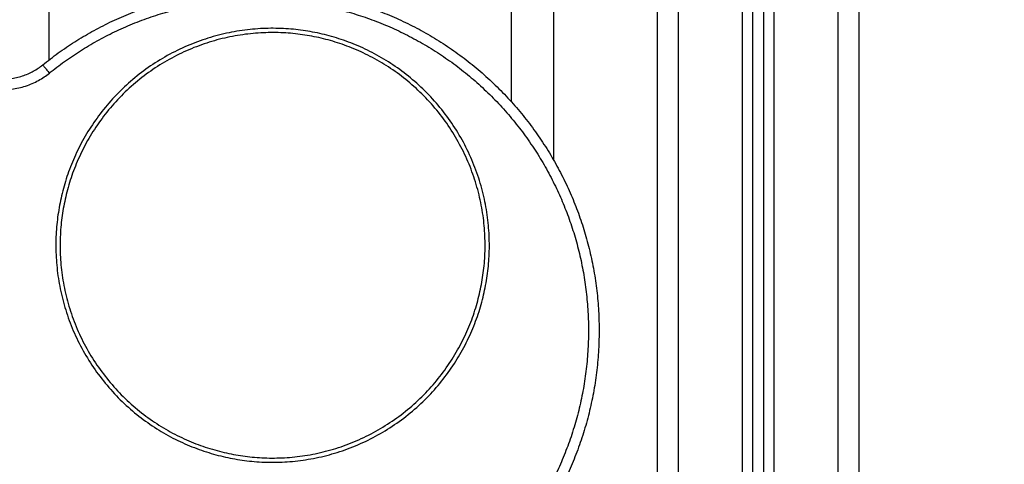
# Model space of a CAD drawing. Units: millimetres. Extents: x 102.68 to 108.24, y 1464.7 to 1472.21.
# Drawn here: x 105.33 to 105.79, y 1469.98 to 1470.19 of the extents above; entities that cross this region are included whole.
import ezdxf

# ---------------------------------------------------------------- set-up
doc = ezdxf.new("R2010")
doc.units = ezdxf.units.MM
doc.header["$PDSIZE"] = -1
doc.layers.add('DIASTASEIS', color=253, linetype='Continuous', lineweight=5)
doc.styles.get("Standard").update_dxf_attribs({"font": 'ARIALN.TTF'})
doc.dimstyles.get("Standard").update_dxf_attribs({"dimtxt": 0.18, "dimasz": 0.15, "dimexe": 0.1, "dimexo": 0, "dimgap": 0.09, "dimtad": 0, "dimtih": 1, "dimtoh": 1, "dimzin": 0, "dimdsep": 46, "dimtxsty": 'Standard', "dimblk": 'OBLIQUE', "dimcen": 0.09, "dimadec": 0, "dimazin": 0, "dimtfac": 1, "dimtofl": 0, "dimtmove": 0, "dimatfit": 3, "dimldrblk": 'OBLIQUE', "dimfxl": 1, "dimtolj": 1, "dimtzin": 0, "dimarcsym": 0})

# ---------------------------------------------------------------- blocks, each defined once
blk = doc.blocks.new('G028_OPSI')
at = {"lineweight": -3}
for points in [[(105.7157, 1470.49413), (105.7157, 1470.00113), (105.7157, 1469.50813)], [(105.7257, 1469.50813), (105.7257, 1470.00113), (105.7257, 1470.49413)], [(105.6807, 1470.48427), (105.6807, 1469.9962), (105.6807, 1469.50813)], [(105.6857, 1469.50813), (105.6857, 1469.99783), (105.6857, 1470.48752)], [(105.6307, 1470.48113), (105.6307, 1469.99463), (105.6307, 1469.50813)], [(105.6407, 1469.50813), (105.6407, 1469.99463), (105.6407, 1470.48113)], [(105.6707, 1470.48124), (105.6707, 1469.99468), (105.6707, 1469.50813)], [(105.6757, 1469.50813), (105.6757, 1469.99516), (105.6757, 1470.4822)], [(105.34445, 1470.40313), (105.34445, 1470.28529), (105.34445, 1470.16744)], [(105.56195, 1470.40313), (105.56195, 1470.27553), (105.56195, 1470.14793)], [(105.58195, 1470.40313), (105.58195, 1470.26177), (105.58195, 1470.12041)]]:
    blk.add_open_spline(points, degree=2, dxfattribs=at)
for points, weights, knots in [([(105.34156, 1470.16515), (105.40556, 1470.21695), (105.48498, 1470.19527), (105.5644, 1470.1736), (105.59322, 1470.09648), (105.62203, 1470.01936), (105.57628, 1469.95091), (105.53052, 1469.88247), (105.44824, 1469.87962)], [1, 0.89001555967, 1, 0.89001555967, 1, 0.89001555967, 1, 0.89001555967, 1], [0, 0, 0, 147.433556, 147.433556, 294.867113, 294.867113, 442.300669, 442.300669, 589.734225, 589.734225, 589.734225]), ([(105.34471, 1470.16127), (105.40671, 1470.21145), (105.48366, 1470.19045), (105.56062, 1470.16945), (105.58853, 1470.09473), (105.61645, 1470.02001), (105.57212, 1469.95369), (105.52779, 1469.88738), (105.44807, 1469.88461)], [1, 0.89001555967, 1, 0.89001555967, 1, 0.89001555967, 1, 0.89001555967, 1], [0, 0, 0, 147.433556, 147.433556, 294.867113, 294.867113, 442.300669, 442.300669, 589.734225, 589.734225, 589.734225]), ([(105.55019, 1470.06261), (105.53248, 1469.96216), (105.43203, 1469.97987), (105.33158, 1469.99759), (105.34929, 1470.09804), (105.367, 1470.19849), (105.46745, 1470.18078), (105.5679, 1470.16306), (105.55019, 1470.06261)], [1, 0.707106781187, 1, 0.707106781187, 1, 0.707106781187, 1, 0.707106781187, 1], [0, 0, 0, 160.220972, 160.220972, 320.441945, 320.441945, 480.662917, 480.662917, 640.883889, 640.883889, 640.883889]), ([(105.54822, 1470.06296), (105.53085, 1469.96448), (105.43237, 1469.98184), (105.33389, 1469.99921), (105.35126, 1470.09769), (105.36862, 1470.19617), (105.4671, 1470.17881), (105.56558, 1470.16144), (105.54822, 1470.06296)], [1, 0.707106781187, 1, 0.707106781187, 1, 0.707106781187, 1, 0.707106781187, 1], [0, 0, 0, 160.220972, 160.220972, 320.441945, 320.441945, 480.662917, 480.662917, 640.883889, 640.883889, 640.883889])]:
    blk.add_rational_spline(points, weights, degree=2, knots=knots, dxfattribs=at)
for points, weights in [([(105.2967, 1470.16503), (105.31892, 1470.1404), (105.34471, 1470.16127)], [1, 0.725763386403, 1]), ([(105.30041, 1470.16838), (105.31946, 1470.14726), (105.34156, 1470.16515)], [1, 0.725763386407, 1]), ([(105.34156, 1470.16515), (105.34156, 1470.16515), (105.34471, 1470.16127)], [1, 0.707106781278, 1])]:
    blk.add_rational_spline(points, weights, degree=2, dxfattribs=at)
blk = doc.blocks.new('_Oblique')
at = {"color": 0, "linetype": 'ByBlock', "lineweight": -2}
blk.add_line((-0.5, -0.5), (0.5, 0.5), dxfattribs=at)
blk = doc.blocks.new('*D91')
at = {"layer": 'Defpoints', "color": 0}
for p in [(105.66967, 1470.5259), (105.66967, 1469.42813), (106.21243, 1469.42813)]:
    blk.add_point(p, dxfattribs=at)
at = {"layer": 'DIASTASEIS', "color": 0, "lineweight": -2}
for p, q in [((105.66967, 1470.5259), (106.31243, 1470.5259)), ((106.21243, 1470.5259), (106.21243, 1470.15892)), ((106.21243, 1469.42813), (106.21243, 1469.79511)), ((105.66967, 1469.42813), (106.31243, 1469.42813))]:
    blk.add_line(p, q, dxfattribs=at)
at = {"layer": 'DIASTASEIS', "color": 0, "linetype": 'ByBlock', "lineweight": -2, "xscale": 0.15, "yscale": 0.15, "zscale": 0.15}
for p, rotation in [((106.21243, 1470.5259), 90), ((106.21243, 1469.42813), 270)]:
    blk.add_blockref('_Oblique', p, dxfattribs=dict(at, rotation=rotation))
at = {"layer": 'DIASTASEIS', "color": 0, "insert": (106.21243, 1469.97701), "char_height": 0.18, "attachment_point": 5}
blk.add_mtext('\\A1;1.10', dxfattribs=at)

msp = doc.modelspace()

# ---------------------------------------------------------------- block references
msp.add_blockref('G028_OPSI', (0, 0))

# ---------------------------------------------------------------- dimensions: what is measured, and where the dimension line sits
at = {"layer": 'DIASTASEIS'}
dim = msp.add_linear_dim(base=(106.21243, 1469.42813), p1=(105.66967, 1470.5259), p2=(105.66967, 1469.42813), angle=90, dimstyle='Standard', dxfattribs=at)
dim.commit()
dim.dimension.update_dxf_attribs({"geometry": '*D91', "text_midpoint": (106.21243, 1469.97701)})

doc.saveas('drawing.dxf')
